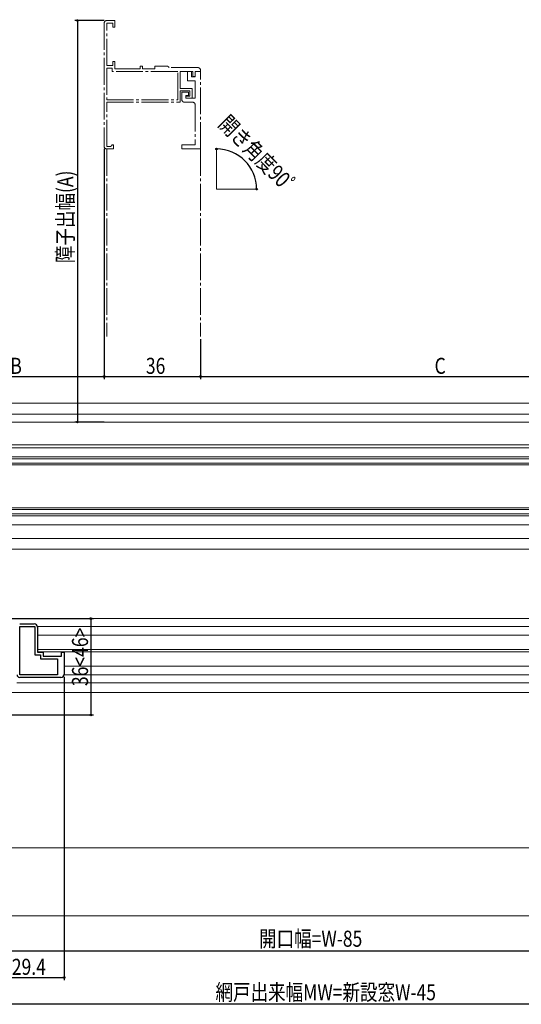
# Model space of a CAD drawing. Extents: x 0 to 990, y 0 to 1602.
# Drawn here: x 380 to 567, y 254 to 622 of the extents above; entities that cross this region are included whole.
import ezdxf

# ---------------------------------------------------------------- set-up
doc = ezdxf.new("R2010")
doc.units = 0
doc.linetypes.add('YCENTER_1', pattern=[13, 10, -1, 1, -1])
for name, color, linetype in [('YKK_11', 7, 'CONTINUOUS'), ('YKK_12', 2, 'CONTINUOUS'), ('YKK_D', 6, 'CONTINUOUS'), ('YSS_K', 3, 'CONTINUOUS')]:
    doc.layers.add(name, color=color, linetype=linetype)
doc.styles.get("Standard").update_dxf_attribs({"font": 'txt', "bigfont": 'BIGFONT'})

msp = doc.modelspace()

# ---------------------------------------------------------------- linework, layer by layer
at = {"layer": 'YKK_11', "color": 7, "linetype": 'YCENTER_1', "lineweight": 13}
for p, q in [((415.21, 621.7), (412.21, 621.7)), ((415.21, 619.2), (415.21, 621.7)), ((411.21, 620.7), (411.21, 574.7)), ((412.21, 604.9), (412.21, 620.7)), ((412.21, 620.7), (414.41, 620.7)), ((414.41, 620.7), (414.41, 619.2)), ((414.41, 619.2), (415.21, 619.2)), ((414.41, 604.9), (412.21, 604.9)), ((414.21, 603.9), (412.21, 603.9)), ((412.21, 603.9), (412.21, 592.1)), ((414.21, 602.6), (414.21, 603.9)), ((415.21, 606.4), (414.41, 606.4)), ((414.41, 606.4), (414.41, 604.9)), ((415.21, 603.6), (415.21, 606.4)), ((424.71, 603.6), (415.21, 603.6)), ((425.51, 604.7), (424.71, 604.7)), ((424.71, 604.7), (424.71, 603.6)), ((425.51, 603.6), (425.51, 604.7)), ((430.21, 603.6), (425.51, 603.6)), ((432.25, 604.7), (430.21, 604.7)), ((430.21, 604.7), (430.21, 603.6)), ((432.44, 604.58), (432.25, 604.7)), ((432.99, 604.58), (432.44, 604.58)), ((433.17, 604.7), (432.99, 604.58)), ((434.91, 604.7), (433.17, 604.7)), ((435.21, 604.4), (434.91, 604.7)), ((435.51, 604.1), (435.21, 604.4)), ((446.21, 604.1), (435.51, 604.1)), ((438.71, 602.6), (414.21, 602.6)), ((438.71, 592.1), (438.71, 602.6)), ((439.61, 596.3), (439.61, 602.6)), ((439.61, 602.6), (444.31, 602.6)), ((443.81, 602.6), (442.31, 602.6)), ((442.31, 602.6), (442.31, 599.1)), ((443.81, 600.6), (443.81, 602.6)), ((445.21, 600.6), (443.81, 600.6)), ((444.31, 602.6), (444.31, 600.8)), ((444.31, 600.8), (445.21, 600.8)), ((445.21, 600.8), (445.21, 602.6)), ((445.21, 602.6), (445.21, 600.6)), ((447.21, 602.6), (445.21, 602.6)), ((445.21, 602.6), (447.21, 602.6)), ((447.21, 602.6), (447.21, 603.1)), ((447.21, 573.7), (447.21, 602.6)), ((444.11, 596.3), (439.61, 596.3)), ((442.31, 599.1), (445.21, 599.1)), ((444.11, 592.7), (444.11, 596.3)), ((445.21, 599.1), (445.21, 592.7)), ((439.61, 591.2), (439.61, 595.4)), ((439.61, 595.4), (443.21, 595.4)), ((442.71, 594.9), (440.21, 594.9)), ((440.21, 594.9), (440.21, 592.2)), ((441.71, 592.7), (441.71, 593.7)), ((441.71, 593.7), (442.71, 593.7)), ((443.21, 593.4), (441.71, 593.4)), ((441.71, 593.4), (441.71, 592.7)), ((445.21, 592.7), (441.71, 592.7)), ((441.71, 592.7), (444.11, 592.7)), ((442.71, 593.7), (442.71, 594.9)), ((443.21, 595.4), (443.21, 593.4)), ((412.21, 592.1), (438.71, 592.1)), ((412.21, 574.6), (412.21, 591.2)), ((412.21, 591.2), (439.61, 591.2)), ((441.21, 591.2), (444.21, 591.2)), ((445.21, 590.2), (445.21, 575.2)), ((413.61, 574.6), (412.21, 574.6)), ((413.91, 574.9), (413.61, 574.6)), ((414.21, 575.2), (413.91, 574.9)), ((414.71, 575.2), (414.21, 575.2)), ((414.71, 573.7), (414.71, 575.2)), ((445.21, 575.2), (440.21, 575.2)), ((440.21, 575.2), (440.21, 573.7)), ((412.21, 573.7), (414.71, 573.7)), ((440.21, 573.7), (447.21, 573.7))]:
    msp.add_line(p, q, dxfattribs=at)
at = {"layer": 'YKK_11', "color": 7, "linetype": 'Continuous', "lineweight": 30, "ltscale": 0.5}
for p, q in [((379.66, 396.3), (385.06, 396.3)), ((379.66, 395.3), (385.26, 395.3)), ((379.66, 395.3), (385.26, 395.3)), ((379.66, 377.3), (379.66, 395.3)), ((379.66, 377.3), (379.66, 395.3)), ((385.26, 395.3), (385.26, 384.8)), ((385.26, 395.3), (385.26, 384.8)), ((386.26, 395.1), (386.26, 385.8)), ((385.26, 384.8), (387.46, 384.8)), ((386.26, 385.8), (388.46, 385.8)), ((387.46, 384.8), (387.46, 383.3)), ((387.46, 383.3), (393.76, 383.3)), ((388.46, 385.8), (388.46, 384.3)), ((388.46, 384.3), (395.26, 384.3)), ((393.76, 383.3), (393.76, 377.3)), ((395.26, 385.8), (396.26, 385.8)), ((395.26, 384.3), (395.26, 385.8)), ((396.26, 385.8), (396.26, 377.5)), ((393.76, 377.3), (379.66, 377.3)), ((395.06, 376.3), (379.66, 376.3))]:
    msp.add_line(p, q, dxfattribs=at)
at = {"layer": 'YKK_11', "color": 7, "linetype": 'YCENTER_1', "lineweight": 13}
for centre, start, end in [((412.21, 620.7), 90, 180), ((446.21, 603.1), 0, 90), ((441.21, 592.2), 180, 270), ((444.21, 590.2), 0, 90), ((412.21, 574.7), 180, 270)]:
    msp.add_arc(centre, 1, start, end, dxfattribs=at)
at = {"layer": 'YKK_11', "color": 7, "linetype": 'Continuous', "lineweight": 30, "ltscale": 0.5}
for centre, radius, start, end in [((385.06, 395.1), 1.2, 0, 90), ((379.66, 377.3), 1, 180, 270), ((395.06, 377.5), 1.2, 270, 360)]:
    msp.add_arc(centre, radius, start, end, dxfattribs=at)
at = {"layer": 'YKK_12', "color": 2, "linetype": 'YCENTER_1', "lineweight": 13}
for p, q in [((412.21, 573.7), (412.21, 503.7)), ((447.21, 573.7), (447.21, 503.7))]:
    msp.add_line(p, q, dxfattribs=at)
at = {"layer": 'YKK_12', "color": 2, "linetype": 'Continuous', "lineweight": 13}
for p, q in [((453.19, 558.7), (453.19, 573.7)), ((453.19, 558.7), (468.19, 558.7)), ((650.81, 478.7), (318.81, 478.7)), ((650.81, 474.7), (318.81, 474.7)), ((311.31, 471.7), (658.31, 471.7)), ((605.81, 463.2), (363.81, 463.2)), ((364.68, 462.1), (604.94, 462.1)), ((617.81, 458.7), (351.81, 458.7)), ((351.81, 458), (617.81, 458)), ((617.81, 456.4), (351.81, 456.4)), ((351.81, 455.7), (617.81, 455.7)), ((617.81, 439.7), (351.81, 439.7)), ((351.81, 439), (617.81, 439)), ((617.81, 437.4), (351.81, 437.4)), ((351.81, 436.7), (617.81, 436.7)), ((604.94, 433.3), (364.68, 433.3)), ((644.81, 428.2), (312.31, 428.2)), ((311.31, 424.2), (602.86, 424.2)), ((622.61, 398.3), (368.86, 398.3)), ((631.23, 395.3), (386.24, 395.3)), ((598.81, 392.05), (386.26, 392.05)), ((598.81, 386.75), (386.26, 386.75)), ((598.81, 385.85), (386.39, 385.85)), ((598.81, 380.55), (396.26, 380.55)), ((620.61, 377.3), (396.24, 377.3)), ((632.81, 374.3), (378.56, 374.3)), ((553.86, 374.3), (484.56, 374.3)), ((650.31, 370.7), (361.75, 370.7)), ((321.81, 312.7), (647.81, 312.7))]:
    msp.add_line(p, q, dxfattribs=at)
at = {"layer": 'YKK_D', "color": 6, "linetype": 'Continuous'}
for p, q in [((411.21, 621.7), (400.21, 621.7)), ((401.21, 621.7), (401.21, 471.7)), ((411.21, 573.7), (411.21, 487.7)), ((411.21, 573.68), (411.21, 487.7)), ((447.21, 502.7), (447.21, 487.7)), ((447.21, 502.7), (447.21, 487.7)), ((344.31, 488.7), (411.21, 488.7)), ((411.21, 488.7), (447.21, 488.7)), ((447.21, 488.7), (625.31, 488.7)), ((411.21, 471.7), (400.21, 471.7)), ((356.31, 398.3), (407.26, 398.3)), ((406.26, 398.3), (406.26, 362.3)), ((396.26, 376.5), (396.26, 263.2)), ((351.86, 362.3), (407.26, 362.3)), ((344.31, 274.2), (625.31, 274.2)), ((366.86, 264.2), (396.26, 264.2)), ((647.81, 254.2), (326.86, 254.2))]:
    msp.add_line(p, q, dxfattribs=at)
at = {"layer": 'YKK_D', "color": 6}
for centre in [(401.21, 621.7), (453.19, 573.7), (468.19, 558.7), (411.21, 488.7), (411.21, 488.7), (447.21, 488.7), (447.21, 488.7), (401.21, 471.7), (406.26, 398.3), (406.26, 362.3), (396.26, 264.2)]:
    msp.add_circle(centre, 0.3, dxfattribs=at)
at = {"layer": 'YKK_D', "color": 6, "linetype": 'Continuous'}
msp.add_arc((453.19, 558.7), 15, 0, 90, dxfattribs=at)
at = {"layer": 'YSS_K', "color": 3, "linetype": 'Continuous', "lineweight": 13, "ltscale": 1.5}
msp.add_line((315.81, 287.2), (653.81, 287.2), dxfattribs=at)

# ---------------------------------------------------------------- texts
at = {"layer": 'YKK_D', "color": 6, "width": 0.8}
for s, rotation, p in [('開き角度90ﾟ', 314.7296, (453.51, 582.67)), ('障子出幅(A)', 90, (399.66, 531.05)), ('36<46>', 90, (405.2, 373.08))]:
    msp.add_text(s, height=6, rotation=rotation, dxfattribs=at).set_placement(p)
for s, p in [('B', (376.17, 489.7)), ('36', (426.81, 489.7)), ('C', (534.67, 489.7)), ('開口幅=W-85', (469.1, 275.7)), ('29.4', (376.72, 265.2)), ('網戸出来幅MW=新設窓W-45', (452.82, 255.71))]:
    msp.add_text(s, height=6, dxfattribs=at).set_placement(p)

doc.saveas('drawing.dxf')
